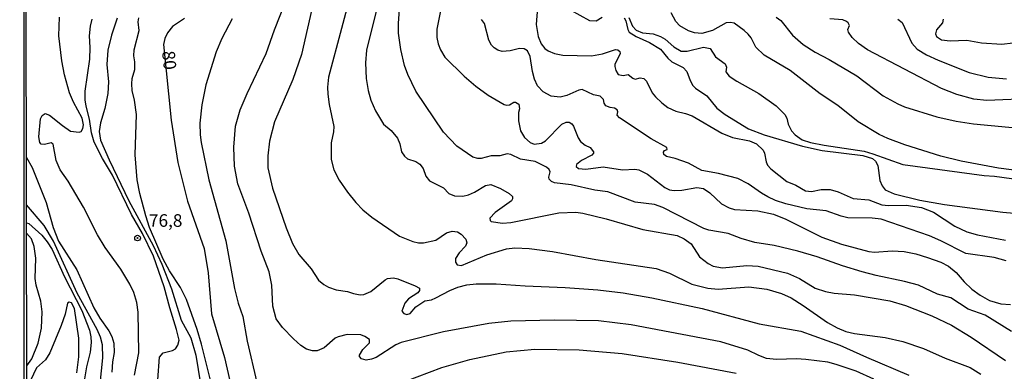
# Model space of a CAD drawing. Units: millimetres. Extents: x 180721 to 183136, y 1665964 to 1668741.
# Drawn here: x 180721 to 180916, y 1667920 to 1667990 of the extents above; entities that cross this region are included whole.
import ezdxf
from ezdxf.enums import TextEntityAlignment as Align

# ---------------------------------------------------------------- set-up
doc = ezdxf.new("R2010")
doc.units = ezdxf.units.MM
for name, color, linetype in [('IMAGEM', 7, 'Continuous'), ('V-CURVA_DE_NIVEL', 143, 'Continuous'), ('V-CURVA_MESTRA', 1, 'Continuous'), ('V-PONTO_DE_APARELHO', 4, 'Continuous'), ('V-TEXTO_DE_ALTIMETRIA', 2, 'Continuous'), ('X-LIMITE_5000', 6, 'Continuous')]:
    doc.layers.add(name, color=color, linetype=linetype)
picture_1 = doc.add_image_def('image1.jpg', size_in_pixel=(4023, 4627))

# ---------------------------------------------------------------- blocks, each defined once
blk = doc.blocks.new('805')
at = {"color": 0, "linetype": 'ByBlock', "lineweight": -2}
for radius in [0.562, 0.0806]:
    blk.add_circle((0, 0), radius, dxfattribs=at)

msp = doc.modelspace()

# ---------------------------------------------------------------- linework, layer by layer
at = {"layer": 'V-CURVA_DE_NIVEL'}
for points in [[(180787.53, 1667997.52), (180782.39, 1667978.17), (180782.2, 1667976.13), (180782.28, 1667974.77), (180782.54, 1667972.73), (180783.45, 1667968.35), (180783.41, 1667967.33), (180782.92, 1667965.16), (180782.96, 1667961.84), (180783.47, 1667959.8), (180784.53, 1667957.76), (180786.15, 1667955.38), (180787.81, 1667953.34), (180789.23, 1667951.89), (180791, 1667950.4), (180796.44, 1667946.66), (180799.12, 1667945.58), (180800.23, 1667945.36), (180801.21, 1667945.36), (180803.63, 1667945.83), (180805.78, 1667947.28), (180806.86, 1667947.66), (180807.93, 1667947.53), (180808.65, 1667947.04), (180809.61, 1667946.07), (180809.79, 1667945.3), (180809.79, 1667945.3), (180809.5, 1667944.68), (180808.26, 1667943.32), (180807.56, 1667942.2), (180807.52, 1667941.51), (180807.86, 1667940.98), (180808.74, 1667940.85), (180813.73, 1667942.94), (180817.66, 1667944.11), (180819.28, 1667944.32), (180822.13, 1667944.24), (180826.72, 1667943.6), (180835.31, 1667942.02), (180847.3, 1667940.24), (180849.94, 1667939.3), (180854.36, 1667937.13), (180857.47, 1667936.33), (180859.55, 1667936.18), (180865.59, 1667936.62), (180869.16, 1667936.16), (180872.05, 1667935.3), (180874.01, 1667934.41), (180876.39, 1667932.94), (180881.16, 1667929.58), (180883.11, 1667928.5), (180884.81, 1667927.8), (180886.51, 1667927.37), (180892.59, 1667926.61), (180896.08, 1667925.76), (180900.16, 1667924.38), (180904.5, 1667922.46), (180909.43, 1667920.63), (180911.54, 1667919.32)], [(180890.34, 1667918.32), (180886.87, 1667919.89), (180882.9, 1667921.23), (180881.24, 1667921.68), (180876.9, 1667922.25), (180875.07, 1667922.36), (180871.08, 1667922.25), (180869.12, 1667922.44), (180867.59, 1667923.01), (180865.4, 1667924.1), (180860.06, 1667925.72), (180842.33, 1667929.1), (180835.82, 1667929.86), (180827.15, 1667930.03), (180818.47, 1667929.8), (180814.13, 1667929.33), (180805.16, 1667927.67), (180796.78, 1667925.57), (180795.72, 1667925.12), (180791.81, 1667922.63), (180790.92, 1667922.27), (180789.85, 1667922.08), (180788.92, 1667922.33), (180788.53, 1667922.8), (180788.53, 1667923.06), (180789.19, 1667924.17), (180790.51, 1667925.53), (180790.55, 1667926.16), (180789.6, 1667926.8), (180788.83, 1667927.08), (180786.07, 1667927.16), (180784.32, 1667926.71), (180783.73, 1667926.42), (180781.56, 1667924.5), (180780.16, 1667923.91), (180779.26, 1667923.91), (180778.07, 1667924.27), (180776.92, 1667925.01), (180775.46, 1667926.33), (180773.31, 1667928.59), (180772.05, 1667930.25), (180771.39, 1667932.76), (180771.2, 1667936.97), (180770.65, 1667939.56), (180769.05, 1667943.68), (180766.61, 1667951.21), (180764.44, 1667957), (180763.8, 1667960.52), (180763.65, 1667964.31), (180764.01, 1667968.47), (180764.93, 1667971.67), (180766.29, 1667974.9), (180770.03, 1667982.81), (180771.69, 1667987.53), (180775.09, 1667996.12)], [(180779.45, 1667993.06), (180777.05, 1667982.64), (180775.35, 1667977.71), (180771.73, 1667969.29), (180770.71, 1667965.46), (180770.4, 1667962.57), (180770.4, 1667960.18), (180771.33, 1667956.14), (180773.99, 1667948.32), (180775.26, 1667945.17), (180776.54, 1667943.05), (180778.94, 1667940.18), (180780.43, 1667937.94), (180781.47, 1667937.05), (180782.37, 1667936.58), (180783.94, 1667936.05), (180786.15, 1667935.71), (180787.34, 1667935.28), (180788.7, 1667935.03), (180789.43, 1667935.07), (180790.79, 1667935.69), (180793.63, 1667938.01), (180794.1, 1667938.24), (180795.25, 1667938.39), (180796.1, 1667938.22), (180799.55, 1667936.84), (180800.4, 1667936.32), (180800.4, 1667935.92), (180800.06, 1667935.43), (180798.23, 1667934.26), (180797.53, 1667933.35), (180796.95, 1667931.82), (180797.34, 1667931.35), (180797.89, 1667931.16), (180798.57, 1667931.33), (180799.72, 1667932.63), (180801.48, 1667933.84), (180802.78, 1667934.07), (180803.67, 1667934.43), (180806.41, 1667935.88), (180808.01, 1667936.54), (180809.8, 1667936.99), (180811.63, 1667937.22), (180815.58, 1667937.18), (180821.36, 1667936.79), (180829.23, 1667936.5), (180835.7, 1667936.03), (180840.71, 1667935.43), (180846.41, 1667934.41), (180856.36, 1667932.29), (180867.67, 1667929.27), (180867.67, 1667929.27), (180875.88, 1667927.86), (180883.62, 1667925.08), (180888.89, 1667922.67), (180897.31, 1667919.14)], [(180917.58, 1667927.74), (180912.41, 1667930.99), (180909.05, 1667932.2), (180905.61, 1667934.41), (180902.97, 1667935.13), (180902.97, 1667935.13), (180899.23, 1667936.92), (180896.46, 1667937.69), (180890.81, 1667938.83), (180888.04, 1667939.56), (180884.17, 1667940.75), (180879.16, 1667942.58), (180875.33, 1667943.66), (180870.61, 1667944.81), (180866.8, 1667945.38), (180864.1, 1667946.17), (180861.51, 1667947.19), (180857.72, 1667947.83), (180856.7, 1667948.17), (180848.56, 1667952.34), (180846.96, 1667952.93), (180843.09, 1667953.36), (180837.69, 1667955.4), (180835.14, 1667955.78), (180830.46, 1667956.85), (180827.15, 1667957.23), (180826.55, 1667957.5), (180826.08, 1667957.93), (180826.02, 1667958.33), (180826.27, 1667959.42), (180826.1, 1667959.84), (180825.53, 1667960.33), (180823.32, 1667961.44), (180820.43, 1667961.93), (180818.51, 1667962.84), (180817.75, 1667962.97), (180816.3, 1667962.59), (180814.6, 1667962.59), (180812.6, 1667962.03), (180811.97, 1667962.03), (180810.99, 1667962.31), (180807.8, 1667964.48), (180805.14, 1667967.26), (180799.72, 1667975.37), (180798.1, 1667978.64), (180797.46, 1667980.47), (180796.7, 1667983.62), (180796.27, 1667986.85), (180796.23, 1667988.85), (180796.53, 1667992.38)], [(180804.78, 1667992.25), (180803.84, 1667987.66), (180803.84, 1667986), (180804.08, 1667984.76), (180804.56, 1667983.53), (180805.46, 1667982.13), (180809.29, 1667978.34), (180811.54, 1667976.38), (180814.01, 1667974.56), (180817.2, 1667972.73), (180817.66, 1667972.6), (180818.26, 1667972.68), (180819.07, 1667973.2), (180819.41, 1667973.2), (180820.09, 1667972.77), (180820.21, 1667971.88), (180820, 1667971.16), (180820, 1667969.5), (180820.38, 1667967.54), (180821.19, 1667966.22), (180822.32, 1667965.18), (180823.11, 1667964.84), (180824.6, 1667965.05), (180825.36, 1667965.54), (180828.59, 1667968.86), (180829.44, 1667969.26), (180830.04, 1667969.22), (180830.57, 1667968.92), (180830.93, 1667968.45), (180831.85, 1667966.14), (180832.29, 1667965.41), (180833.23, 1667964.67), (180834.18, 1667964.22), (180834.84, 1667963.33), (180834.84, 1667963.08), (180834.52, 1667962.71), (180832.5, 1667961.63), (180831.52, 1667960.84), (180831.44, 1667960.44), (180831.91, 1667960.05), (180833.36, 1667959.91), (180836.76, 1667960.37), (180840.63, 1667959.78), (180843.05, 1667959.91), (180843.82, 1667959.78), (180845.58, 1667958.93), (180848.96, 1667956.31), (180849.9, 1667955.84), (180850.83, 1667955.7), (180852.32, 1667955.74), (180855.3, 1667956.31), (180856.62, 1667956.1), (180857.91, 1667955.25), (180860.23, 1667953.08), (180861.72, 1667952.23), (180862.78, 1667951.95), (180867.42, 1667951.66), (180870.48, 1667950.98), (180872.95, 1667950.02), (180880.09, 1667946.45), (180883.96, 1667945.04), (180889.36, 1667943.64), (180890.47, 1667943.51), (180893.96, 1667943.72), (180896.38, 1667943.58), (180898.68, 1667943.13), (180900.97, 1667942.45), (180903.65, 1667941.47), (180905.16, 1667940.73), (180906.65, 1667939.47), (180908.24, 1667937.58), (180909.73, 1667936.13), (180911.39, 1667934.96), (180913.26, 1667933.94), (180915.52, 1667933.22), (180917.43, 1667933.09)], [(180823.79, 1667991.91), (180823.51, 1667988.55), (180823.89, 1667986.23), (180824.51, 1667984.76), (180825.25, 1667983.83), (180825.87, 1667983.34), (180827.15, 1667982.83), (180828.76, 1667982.53), (180834.46, 1667982.4), (180836.67, 1667982.74), (180839.22, 1667983.64), (180839.69, 1667983.57), (180840.1, 1667983.21), (180840.12, 1667982.85), (180839.11, 1667980.66), (180839.07, 1667980.26), (180839.26, 1667979.45), (180839.73, 1667978.66), (180840.71, 1667978.45), (180841.71, 1667978.66), (180842.67, 1667977.92), (180843.09, 1667977.77), (180844.07, 1667978.02), (180844.86, 1667977.9), (180845.35, 1667977.37), (180846.49, 1667975.07), (180847.13, 1667974.26), (180848.37, 1667973.05), (180849.6, 1667972.13), (180851.13, 1667971.43), (180853.09, 1667970.98), (180854.38, 1667970.5), (180860.27, 1667967.03), (180862.4, 1667966.2), (180865.76, 1667965.54), (180867.12, 1667964.95), (180868.48, 1667963.71), (180868.74, 1667963.08), (180869.03, 1667961.38), (180869.33, 1667960.74), (180869.97, 1667959.97), (180873.16, 1667957.5), (180874.92, 1667956.76), (180876.82, 1667955.63), (180878.01, 1667955.48), (180879.96, 1667955.87), (180881.71, 1667955.87), (180883.3, 1667955.44), (180886.26, 1667954.14), (180889.36, 1667953.87), (180891.91, 1667952.87), (180893.27, 1667952.72), (180896.76, 1667952.81), (180899.82, 1667952.34), (180902.14, 1667951.38), (180906.37, 1667948.62), (180908.75, 1667947.51), (180910.88, 1667946.91), (180916.41, 1667945.83)], [(180919.64, 1667959.52), (180915.05, 1667960.12), (180907.65, 1667961.48), (180903.61, 1667962.5), (180896.48, 1667964.71), (180893.1, 1667965.97), (180891.4, 1667966.79), (180887.28, 1667969.3), (180883.2, 1667972.51), (180879.71, 1667974.85), (180873.8, 1667979.45), (180868.65, 1667982.47), (180867.03, 1667984.08), (180866.1, 1667985.91), (180865.5, 1667986.64), (180864.72, 1667987.4), (180862.74, 1667988.82), (180862, 1667988.99), (180861.12, 1667988.93), (180858.4, 1667987.36), (180856.32, 1667986.78), (180854.87, 1667986.91), (180853.64, 1667987.29), (180851.94, 1667988.33), (180851.17, 1667989.19), (180850.24, 1667990.89)], [(180744.03, 1667919.1), (180744.86, 1667923.53), (180744.73, 1667931.61), (180744.45, 1667933.48), (180743.84, 1667935.52), (180743.07, 1667937.14), (180741.27, 1667940.11), (180738.2, 1667944.39), (180736.69, 1667946.92), (180733.91, 1667952.42), (180730.85, 1667957.55), (180729.29, 1667959.76), (180728.51, 1667961.67), (180727.87, 1667964.84), (180727.49, 1667965.14), (180726.19, 1667964.8), (180725.55, 1667964.9), (180725.23, 1667965.2), (180725.04, 1667966.31), (180725.42, 1667969.88), (180725.72, 1667970.54), (180726.28, 1667970.94), (180727.14, 1667970.63), (180729.72, 1667968.54), (180731.34, 1667967.48), (180733.04, 1667967.28), (180733.42, 1667967.41), (180733.76, 1667967.97), (180733.87, 1667968.73), (180733.65, 1667970.01), (180731.89, 1667973.2), (180731.12, 1667975.03), (180730.12, 1667978.6), (180729.61, 1667981.41), (180729.04, 1667986.34), (180729.17, 1667990.04)], [(180748.6, 1667918.21), (180748.94, 1667922.68), (180749.67, 1667923.57), (180751.54, 1667923.99), (180752.13, 1667924.35), (180752.6, 1667925.06), (180752.81, 1667926.04), (180752.34, 1667928.16), (180750.96, 1667932.46), (180749.86, 1667936.63), (180747.75, 1667942.71), (180745.58, 1667947.17), (180743.41, 1667950.96), (180739.61, 1667958.7), (180737.65, 1667962.06), (180736.03, 1667965.25), (180735.48, 1667967.12), (180735.06, 1667969.84), (180734.44, 1667972.39), (180734.25, 1667973.67), (180734.25, 1667975.37), (180735.15, 1667981.69), (180735.23, 1667984), (180735.1, 1667986.3), (180735.27, 1667988.25), (180735.63, 1667989.61)], [(180740.56, 1667989.83), (180739.46, 1667986.47), (180738.69, 1667983.49), (180738.52, 1667980.64), (180738.82, 1667977.2), (180738.73, 1667974.94), (180738.1, 1667971.92), (180737.25, 1667969.07), (180737.03, 1667967.37), (180737.29, 1667965.67), (180738.95, 1667961.8), (180742.86, 1667953.64), (180747.71, 1667944.79), (180749.41, 1667941.09), (180751.32, 1667936.2), (180753.24, 1667929.99), (180755.13, 1667926.48), (180756.17, 1667923.06), (180757.62, 1667914.17)], [(180760.02, 1667914.17), (180757.28, 1667925.23), (180756.4, 1667928.18), (180754.26, 1667934.12), (180753.11, 1667936.46), (180750.94, 1667939.77), (180749.66, 1667942.07), (180746.94, 1667948.36), (180746.22, 1667950.66), (180745.03, 1667955.08), (180744.54, 1667957.8), (180744.13, 1667962.78), (180744.41, 1667970.73), (180744.03, 1667973.56), (180743.54, 1667975.49), (180743.45, 1667976.85), (180743.54, 1667977.88), (180744.05, 1667979.66), (180744.05, 1667981.19), (180743.84, 1667982.38), (180743.94, 1667983.57), (180744.94, 1667987.4), (180744.73, 1667989.1), (180744.84, 1667989.87)], [(180763.31, 1667989.7), (180761.27, 1667985.79), (180760.17, 1667983.15), (180758.13, 1667976.64), (180757.3, 1667972.69), (180756.93, 1667969.05), (180757, 1667966.69), (180757.21, 1667965.2), (180758.74, 1667957.8), (180762.06, 1667945.73), (180763.8, 1667936.29), (180764.53, 1667933.35), (180765.44, 1667930.76), (180766.33, 1667925.87), (180768.2, 1667917.66)], [(180916.54, 1667941.77), (180914.2, 1667942.41), (180908.54, 1667943.21), (180903.65, 1667945.72), (180901.35, 1667946.7), (180891.83, 1667950), (180890, 1667950.21), (180885.24, 1667950.25), (180883.88, 1667950.59), (180880.94, 1667951.7), (180877.07, 1667952.08), (180872.97, 1667953.06), (180870.91, 1667953.72), (180869.38, 1667954.44), (180868.1, 1667955.16), (180865.51, 1667957.04), (180863.42, 1667958.08), (180859.59, 1667959.06), (180856.28, 1667959.63), (180853.64, 1667961.08), (180851.05, 1667962.03), (180849.3, 1667962.46), (180848.81, 1667962.84), (180848.71, 1667963.29), (180848.92, 1667963.63), (180849.43, 1667963.8), (180849.39, 1667964.18), (180846.26, 1667965.92), (180839.99, 1667970.09), (180839.58, 1667970.6), (180839.65, 1667971.28), (180839.52, 1667971.67), (180839.01, 1667972.03), (180838.16, 1667972.11), (180837.31, 1667972.49), (180836.99, 1667972.99), (180836.82, 1667973.75), (180836.16, 1667974.39), (180834.89, 1667974.62), (180832.59, 1667975.68), (180831.95, 1667975.6), (180829.57, 1667974.51), (180829.57, 1667974.51), (180828.25, 1667974.2), (180826.49, 1667974.41), (180824.89, 1667975.24), (180823.79, 1667976.43), (180823.17, 1667977.75), (180822.76, 1667979.28), (180822.32, 1667982.26), (180821.83, 1667983.34), (180821.11, 1667983.78), (180820.22, 1667983.83), (180818.39, 1667983.36), (180816.77, 1667983.23), (180815.94, 1667983.46), (180815.17, 1667983.96), (180814.64, 1667984.51), (180814.13, 1667985.45), (180813.26, 1667988.76), (180812.69, 1667989.59)], [(180841.86, 1667989.95), (180842.56, 1667988.25), (180843.31, 1667987.48), (180844.56, 1667986.95), (180846.67, 1667986.7), (180848.13, 1667986.19), (180849.05, 1667985.66), (180850.75, 1667984.12), (180852.2, 1667983.3), (180853.43, 1667983.3), (180856.66, 1667984.06), (180857.96, 1667983.81), (180859.04, 1667982.19), (180860.91, 1667980.81), (180861.19, 1667980.13), (180861.08, 1667979.21), (180861.72, 1667978.32), (180863.21, 1667977.32), (180867.59, 1667974.9), (180871.03, 1667972.49), (180872.77, 1667970.73), (180873.12, 1667970.01), (180873.41, 1667968.81), (180874.05, 1667967.5), (180874.8, 1667966.69), (180876.14, 1667965.75), (180877.84, 1667965.2), (180880.52, 1667964.67), (180888.47, 1667963.46), (180890.17, 1667962.99), (180896.12, 1667960.84), (180912.2, 1667958.67), (180914.24, 1667958.55), (180922.45, 1667957.44)], [(180871.03, 1667990.04), (180871.95, 1667989.38), (180874.24, 1667986.49), (180876.39, 1667984.61), (180878.77, 1667983.08), (180881.5, 1667981.66), (180887.02, 1667978.43), (180892.21, 1667974.43), (180895.1, 1667972.85), (180896.46, 1667972.3), (180902.84, 1667970.3), (180906.63, 1667969.41), (180910.12, 1667968.92), (180920.55, 1667967.92)], [(180922.32, 1667973.9), (180912.71, 1667973.52), (180910.16, 1667973.81), (180906.76, 1667974.73), (180903.78, 1667975.87), (180889.11, 1667983.55), (180887.34, 1667984.78), (180886.04, 1667986), (180885.34, 1667987.06), (180885.19, 1667987.57), (180885.51, 1667988.38), (180885.26, 1667988.89), (180884.92, 1667989.16), (180884.24, 1667989.5), (180881.67, 1667989.72)], [(180904.11, 1667989.66), (180903.95, 1667988.92), (180902.75, 1667987.54), (180902.54, 1667986.73), (180902.78, 1667986.19), (180903.75, 1667985.51), (180905.48, 1667985.31), (180908.74, 1667985.47), (180911.67, 1667984.94), (180915.67, 1667984.65), (180917.85, 1667984.95)], [(180736.91, 1667914.85), (180737.76, 1667922.55), (180737.63, 1667925.1), (180737.25, 1667926.63), (180736.61, 1667928.16), (180732.65, 1667935.39), (180727.93, 1667945.68), (180726.1, 1667948.75), (180722.64, 1667952.84)], [(180722.65, 1667949.32), (180723.09, 1667949.13), (180725.66, 1667946.87), (180726.74, 1667945.56), (180727.68, 1667944.03), (180730.14, 1667938.62), (180733.55, 1667931.91), (180735.08, 1667928.04), (180735.37, 1667926.72), (180735.42, 1667925.57), (180735.23, 1667923.7), (180734.48, 1667920.76), (180734.12, 1667918.38)], [(180722.7, 1667920.96), (180723.68, 1667922.38), (180724.96, 1667925.48), (180725.59, 1667928.46), (180725.7, 1667931.65), (180725.47, 1667933.78), (180724.53, 1667936.97), (180724.32, 1667938.24), (180724.45, 1667942.28), (180724.11, 1667944.62), (180723.59, 1667946.15), (180722.65, 1667947.25)], [(180732.61, 1667919.55), (180732.95, 1667922.72), (180732.95, 1667926.42), (180732.14, 1667932.29), (180731.5, 1667933.44), (180731.04, 1667933.56), (180730.74, 1667933.35), (180730.25, 1667931.18), (180729.49, 1667928.97), (180727.23, 1667923.53), (180726.36, 1667922.14), (180724.57, 1667920.55), (180723.42, 1667918.04)], [(180797.51, 1667917.87), (180804.82, 1667920.61), (180810.39, 1667922.23), (180817.58, 1667923.72), (180823.28, 1667924.25), (180832, 1667924.16), (180840.56, 1667923.4), (180851.56, 1667921.7), (180863.08, 1667919.53)]]:
    msp.add_lwpolyline(points, dxfattribs=at)
at = {"layer": 'V-CURVA_MESTRA'}
for points in [[(180828.3, 1667992.52), (180834.07, 1667989.37), (180835.38, 1667989.27), (180836.56, 1667990.02)], [(180791.89, 1667991.48), (180789.9, 1667983.52), (180789.7, 1667980.97), (180789.84, 1667977.88), (180790.25, 1667975.47), (180790.8, 1667973.6), (180791.69, 1667971.49), (180793.3, 1667968.86), (180794.78, 1667967.55), (180796.03, 1667966.07), (180796.51, 1667964.94), (180796.86, 1667963.37), (180797.42, 1667962.48), (180798.04, 1667961.97), (180799.71, 1667961.47), (180800.47, 1667960.94), (180801.16, 1667960.07), (180801.67, 1667958.52), (180802.42, 1667957.6), (180805.18, 1667956.21), (180806.21, 1667955.12), (180807.36, 1667954.66), (180808.98, 1667954.57), (180810.09, 1667954.81), (180811.3, 1667955.35), (180813.51, 1667956.66), (180814.56, 1667956.89), (180816.47, 1667956.09), (180818.16, 1667955.09), (180818.82, 1667954.5), (180818.85, 1667954.04), (180818.64, 1667953.64), (180815.38, 1667951.35), (180814.36, 1667950.21), (180814.42, 1667949.75), (180814.63, 1667949.56), (180816.86, 1667949.25), (180816.86, 1667949.25), (180818.5, 1667949.33), (180827.97, 1667951.29), (180831.36, 1667951.38), (180832.72, 1667951.22), (180837.35, 1667950.1), (180844.64, 1667947.97), (180851.44, 1667946.79), (180852.8, 1667946.15), (180854.21, 1667945.1), (180855.83, 1667942.53), (180857.53, 1667941.25), (180858.56, 1667940.72), (180860.4, 1667940.39), (180865.21, 1667940.86), (180867.44, 1667940.71), (180873.25, 1667939.32), (180875.62, 1667938.24), (180878.76, 1667936.33), (180880.79, 1667935.68), (180882.52, 1667935.33), (180886.55, 1667935.03), (180893.52, 1667933.84), (180896.61, 1667932.89), (180901.84, 1667930.88), (180905.71, 1667929.02), (180909.65, 1667926.67), (180916.41, 1667921.99)], [(180753.92, 1667989.79), (180751.53, 1667988.19), (180750.54, 1667986.95), (180750.02, 1667985.82), (180749.74, 1667984.59), (180751.27, 1667969.64), (180752.55, 1667961.25), (180754.49, 1667953.59), (180757.81, 1667944.23), (180758.58, 1667939.39), (180759.26, 1667931.28), (180761.84, 1667922.63), (180764.14, 1667912.51)], [(180840.95, 1667989.87), (180841.28, 1667989.29), (180841.65, 1667987.57), (180841.95, 1667987.06), (180843.28, 1667986.22), (180845.94, 1667985.04), (180848.11, 1667983.68), (180849.57, 1667981.89), (180850.38, 1667981.19), (180852.59, 1667980.06), (180853.32, 1667979.28), (180853.97, 1667977.51), (180854.54, 1667976.5), (180855.06, 1667975.96), (180857.28, 1667974.44), (180859.26, 1667972.03), (180860.93, 1667970.76), (180865.58, 1667967.93), (180868.63, 1667966.73), (180876.25, 1667964.48), (180880.12, 1667963.61), (180888.16, 1667962.65), (180890.09, 1667962.01), (180890.67, 1667961.52), (180891.13, 1667960.67), (180891.56, 1667957.68), (180891.98, 1667956.59), (180892.57, 1667955.82), (180894.37, 1667955.01), (180899.46, 1667953.75), (180904.35, 1667952.94), (180915.92, 1667951.41), (180923.34, 1667950.72)], [(180895.1, 1667989.64), (180895.99, 1667988.96), (180897.85, 1667984.85), (180898.91, 1667983.71), (180900.81, 1667982.56), (180903.08, 1667981.49), (180909.2, 1667979.05), (180912.97, 1667978.12), (180916.62, 1667977.84)], [(180722.63, 1667962.21), (180723.77, 1667960.24), (180726.54, 1667953.3), (180727.87, 1667948.39), (180728.97, 1667945.67), (180732.61, 1667939.97), (180735.93, 1667932.48), (180737.11, 1667930.43), (180738.9, 1667927.87), (180739.48, 1667926.76), (180739.92, 1667925.46), (180739.98, 1667923.64), (180739.65, 1667921.76), (180739.51, 1667919.7)]]:
    msp.add_lwpolyline(points, dxfattribs=at)
at = {"layer": 'X-LIMITE_5000'}
msp.add_lwpolyline([(180721.27, 1668735.86), (181203.24, 1668736.69), (181685.21, 1668737.5), (182167.18, 1668738.29), (182649.15, 1668739.06), (183131.12, 1668739.81), (183131.97, 1668185.53), (183132.82, 1667631.24), (183133.67, 1667076.96), (183134.52, 1666522.67), (183135.36, 1665968.39), (182653.52, 1665967.64), (182171.67, 1665966.87), (181689.82, 1665966.08), (181207.98, 1665965.26), (180726.13, 1665964.43), (180725.16, 1666518.72), (180724.18, 1667073), (180723.22, 1667627.29), (180722.24, 1668181.57), (180721.27, 1668735.86)], dxfattribs=at)

# ---------------------------------------------------------------- block references
at = {"layer": 'V-PONTO_DE_APARELHO', "xscale": 0.999998301267624, "yscale": 0.999998301267624, "zscale": 0.999998301267624}
msp.add_blockref('805', (180744.6, 1667946.28), dxfattribs=at)

# ---------------------------------------------------------------- texts
at = {"layer": 'V-TEXTO_DE_ALTIMETRIA'}
msp.add_text('80', height=2.5, rotation=276, dxfattribs=at).set_placement((180748.67, 1667983.17), align=Align.BOTTOM_LEFT)
msp.add_text('76,8', height=2.5, dxfattribs=at).set_placement((180746.86, 1667947.72), align=Align.BOTTOM_LEFT)

# ---------------------------------------------------------------- referenced raster images: frames only (the image files are external)
at = {"layer": 'IMAGEM'}
image = msp.add_image(picture_1, insert=(180722.13, 1665964.43), size_in_units=(2414.19, 2776.65), dxfattribs=at)
image.dxf.flags = 7

doc.saveas('drawing.dxf')
